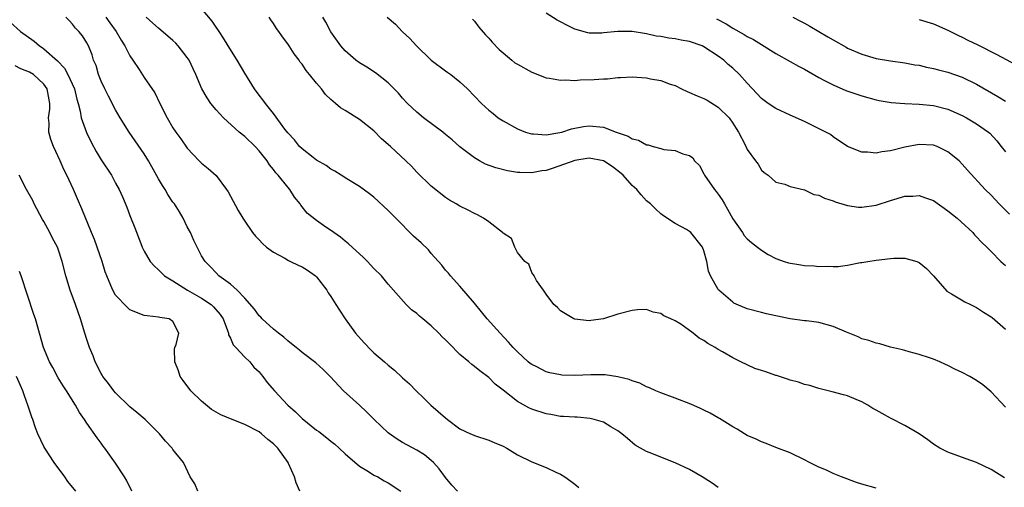
# Model space of a CAD drawing. Units: inches. Extents: x 2688000 to 2690357, y 1531302 to 1533000.
# Drawn here: x 2688212 to 2688349, y 1532596 to 1532661 of the extents above; entities that cross this region are included whole.
import ezdxf

# ---------------------------------------------------------------- set-up
doc = ezdxf.new("R2010")
doc.units = ezdxf.units.IN
doc.header["$MEASUREMENT"] = 0
doc.layers.add('LD26881530_2ft', color=132, linetype='Continuous')

msp = doc.modelspace()

# ---------------------------------------------------------------- linework, layer by layer
at = {"layer": 'LD26881530_2ft'}
for points, elevation in [([(2688331, 1532595.45), (2688329, 1532595.99), (2688328.24, 1532596.24), (2688326.15, 1532597), (2688325, 1532597.49), (2688324.06, 1532597.94), (2688323, 1532598.36), (2688321.7, 1532599), (2688321, 1532599.37), (2688319, 1532600.35), (2688317, 1532601.09), (2688315.66, 1532601.66), (2688315, 1532601.87), (2688314.26, 1532602.26), (2688313, 1532602.78), (2688312.63, 1532603), (2688311.64, 1532603.64), (2688311, 1532603.97), (2688309.14, 1532605.14), (2688309, 1532605.21), (2688307.87, 1532605.87), (2688307, 1532606.29), (2688306.53, 1532606.53), (2688305.15, 1532607.15), (2688303, 1532607.98), (2688301, 1532608.69), (2688300.29, 1532609), (2688299.42, 1532609.42), (2688299, 1532609.55), (2688298.05, 1532610.05), (2688297, 1532610.38), (2688296.56, 1532610.56), (2688295, 1532610.95), (2688293.21, 1532611.21), (2688291.23, 1532611.23), (2688289, 1532611.13), (2688287.18, 1532611.18), (2688287, 1532611.19), (2688285.5, 1532611.5), (2688285, 1532611.65), (2688283.69, 1532612.31), (2688283, 1532612.63), (2688282.78, 1532612.78), (2688282.51, 1532613), (2688281, 1532614.39), (2688280.43, 1532615), (2688279.78, 1532615.78), (2688278.59, 1532617), (2688276.77, 1532619), (2688275.99, 1532619.99), (2688275, 1532621.2), (2688273, 1532623.53), (2688271.69, 1532625), (2688271.38, 1532625.38), (2688271, 1532625.79), (2688270.48, 1532626.48), (2688269, 1532628.1), (2688268.59, 1532628.59), (2688267.57, 1532629.57), (2688266.53, 1532630.53), (2688264.06, 1532633), (2688263.53, 1532633.53), (2688263, 1532634.1), (2688261, 1532635.96), (2688260.41, 1532636.41), (2688259, 1532637.42), (2688257, 1532638.64), (2688256.79, 1532638.79), (2688256.44, 1532639), (2688255.57, 1532639.57), (2688255, 1532639.85), (2688254.35, 1532640.35), (2688253, 1532641.11), (2688252.56, 1532641.44), (2688251, 1532642.65), (2688250.65, 1532643), (2688249.92, 1532643.92), (2688249, 1532644.88), (2688248.59, 1532645.41), (2688247, 1532647.57), (2688245.88, 1532649), (2688245.51, 1532649.51), (2688245, 1532650.15), (2688244.38, 1532651), (2688243, 1532653.22), (2688241.95, 1532655), (2688240.68, 1532657), (2688240.06, 1532658.06), (2688239.42, 1532659), (2688239.26, 1532659.26), (2688239, 1532659.61), (2688238.45, 1532660.45), (2688237, 1532662.18)], 8936), ([(2688349.58, 1532633.58), (2688348.13, 1532635), (2688347, 1532636.2), (2688346.2, 1532637), (2688343.71, 1532639.71), (2688343, 1532640.55), (2688342.55, 1532641), (2688341, 1532642.27), (2688339.51, 1532643), (2688339, 1532643.2), (2688337, 1532643.28), (2688335, 1532642.89), (2688333, 1532642.38), (2688331.77, 1532642.23), (2688331, 1532642.05), (2688329.8, 1532642.2), (2688329, 1532642.18), (2688327, 1532642.99), (2688325, 1532644.35), (2688324.64, 1532644.64), (2688324, 1532645), (2688321, 1532646.47), (2688319, 1532647.35), (2688317, 1532648.28), (2688315.93, 1532649), (2688315, 1532649.66), (2688314.37, 1532650.37), (2688313, 1532651.81), (2688311.97, 1532653), (2688311, 1532653.91), (2688310.39, 1532654.39), (2688309.75, 1532655), (2688309, 1532655.56), (2688307, 1532656.88), (2688306.74, 1532657), (2688305, 1532657.6), (2688303.81, 1532657.81), (2688303, 1532657.98), (2688302.08, 1532658.08), (2688301, 1532658.3), (2688300.36, 1532658.36), (2688299, 1532658.68), (2688298.7, 1532658.7), (2688297, 1532659), (2688295, 1532659.01), (2688293, 1532658.79), (2688292.78, 1532658.78), (2688291, 1532658.78), (2688290.82, 1532658.82), (2688289, 1532659.34), (2688287.88, 1532659.88), (2688287, 1532660.35), (2688286.56, 1532660.56), (2688285, 1532661.57)], 8926), ([(2688210.32, 1532660.32), (2688211.77, 1532659), (2688213.65, 1532657.65), (2688214.39, 1532657), (2688214.77, 1532656.77), (2688215, 1532656.6), (2688216.91, 1532654.91), (2688217.89, 1532653.89), (2688218.37, 1532653), (2688219.28, 1532651), (2688219.6, 1532649.6), (2688219.8, 1532649), (2688220.09, 1532647.91), (2688220.23, 1532647), (2688220.93, 1532644.93), (2688221.59, 1532643.59), (2688222.3, 1532642.3), (2688223, 1532641.14), (2688224.42, 1532639), (2688225, 1532637.89), (2688225.5, 1532637), (2688225.97, 1532635.97), (2688226.57, 1532634.57), (2688227, 1532633.41), (2688227.69, 1532631.69), (2688228.51, 1532629.49), (2688228.71, 1532629), (2688229, 1532628.44), (2688229.81, 1532627), (2688230.36, 1532626.36), (2688231, 1532625.83), (2688231.41, 1532625.41), (2688231.82, 1532625), (2688233, 1532624.28), (2688235.03, 1532623), (2688237, 1532621.9), (2688238.32, 1532621), (2688238.67, 1532620.67), (2688239.6, 1532619.6), (2688239.98, 1532619), (2688240.62, 1532617.38), (2688240.74, 1532617), (2688240.76, 1532616.76), (2688241, 1532616.32), (2688241.39, 1532615.39), (2688241.78, 1532615), (2688243, 1532613.66), (2688243.73, 1532613), (2688244.28, 1532612.28), (2688245, 1532611.65), (2688245.28, 1532611.28), (2688245.54, 1532611), (2688246.13, 1532610.13), (2688247.13, 1532609), (2688249.01, 1532607), (2688250.06, 1532606.06), (2688251, 1532605.12), (2688253, 1532603.52), (2688253.31, 1532603.31), (2688254.45, 1532602.45), (2688255, 1532601.98), (2688255.55, 1532601.55), (2688256.18, 1532601), (2688257, 1532600.2), (2688259, 1532598.48), (2688260.24, 1532597.76), (2688261, 1532597.26), (2688261.56, 1532597), (2688262.45, 1532596.45), (2688263, 1532596.19), (2688264.75, 1532595)], 8944), ([(2688272.67, 1532595), (2688271.84, 1532595.84), (2688271, 1532596.92), (2688270.12, 1532598.12), (2688269.33, 1532599), (2688269, 1532599.3), (2688268.06, 1532600.06), (2688267, 1532600.74), (2688265, 1532601.81), (2688264.26, 1532602.26), (2688263.18, 1532603), (2688263, 1532603.14), (2688261.04, 1532605), (2688260.03, 1532606.03), (2688259, 1532606.99), (2688256.76, 1532609), (2688254.89, 1532611), (2688253.93, 1532611.93), (2688252.9, 1532612.9), (2688251, 1532614.33), (2688250.64, 1532614.64), (2688250.16, 1532615), (2688249.54, 1532615.54), (2688249, 1532615.92), (2688248.46, 1532616.46), (2688247.69, 1532617), (2688247, 1532617.59), (2688245.44, 1532619), (2688245.23, 1532619.23), (2688245, 1532619.42), (2688244.37, 1532620.37), (2688243, 1532621.87), (2688241.94, 1532623), (2688241, 1532623.84), (2688239.41, 1532625), (2688239, 1532625.4), (2688238.25, 1532626.25), (2688237.47, 1532627), (2688237, 1532627.79), (2688236.37, 1532629), (2688235.92, 1532629.92), (2688235.43, 1532631), (2688235, 1532631.83), (2688234.42, 1532633), (2688233.89, 1532633.89), (2688233.2, 1532635), (2688233, 1532635.26), (2688232.3, 1532636.3), (2688231.9, 1532637), (2688231.55, 1532637.55), (2688231, 1532638.47), (2688229.59, 1532641), (2688229, 1532641.97), (2688226.9, 1532645), (2688225.65, 1532647), (2688225, 1532648.1), (2688224, 1532650), (2688223.5, 1532651), (2688223, 1532652.09), (2688222.63, 1532653), (2688222.28, 1532654.28), (2688221.95, 1532655), (2688221.74, 1532655.74), (2688221.24, 1532657), (2688221, 1532657.43), (2688220.38, 1532658.38), (2688219.9, 1532659), (2688219.44, 1532659.44), (2688219, 1532660.04), (2688218.52, 1532660.52), (2688218.08, 1532661)], 8942), ([(2688223.64, 1532661), (2688224.22, 1532660.22), (2688225.07, 1532659), (2688225.8, 1532657.8), (2688226.31, 1532657), (2688227, 1532655.6), (2688227.43, 1532655), (2688228.27, 1532653.73), (2688229, 1532652.59), (2688230.46, 1532650.46), (2688231.19, 1532649), (2688232.21, 1532647), (2688233, 1532645.61), (2688233.4, 1532645), (2688234.08, 1532644.08), (2688235, 1532642.75), (2688236.66, 1532641), (2688237, 1532640.67), (2688237.93, 1532639.93), (2688239, 1532638.96), (2688240.46, 1532637), (2688240.68, 1532636.68), (2688241, 1532636.07), (2688242.08, 1532634.09), (2688242.74, 1532633), (2688243, 1532632.59), (2688244.1, 1532631), (2688244.51, 1532630.51), (2688245, 1532630.02), (2688245.47, 1532629.47), (2688246.02, 1532629), (2688247, 1532628.29), (2688248.57, 1532627.43), (2688249.11, 1532627.11), (2688249.37, 1532627), (2688250.46, 1532626.46), (2688251, 1532626.22), (2688251.77, 1532625.77), (2688252.86, 1532625), (2688253, 1532624.87), (2688254.43, 1532623), (2688254.64, 1532622.64), (2688255, 1532622.12), (2688255.71, 1532621), (2688256.19, 1532620.19), (2688257.01, 1532619), (2688258.46, 1532617), (2688259.65, 1532615.65), (2688260.63, 1532614.63), (2688261, 1532614.28), (2688262.5, 1532613), (2688263, 1532612.54), (2688263.86, 1532611.86), (2688265, 1532610.81), (2688265.96, 1532609.96), (2688266.88, 1532609), (2688267.97, 1532607.97), (2688268.95, 1532607), (2688271, 1532605.23), (2688271.28, 1532605), (2688273, 1532603.71), (2688274.45, 1532603), (2688274.84, 1532602.84), (2688275, 1532602.76), (2688277, 1532602.11), (2688277.77, 1532601.77), (2688279, 1532601.29), (2688279.54, 1532601), (2688281, 1532600.08), (2688283, 1532599.08), (2688285, 1532598.31), (2688286.34, 1532597.66), (2688287, 1532597.38), (2688287.61, 1532597), (2688288.43, 1532596.43), (2688289, 1532595.99), (2688289.54, 1532595.54)], 8940), ([(2688309, 1532595.51), (2688308.12, 1532596.12), (2688306.73, 1532597), (2688305, 1532598.02), (2688303, 1532598.95), (2688301, 1532599.75), (2688299.72, 1532600.28), (2688299, 1532600.54), (2688298.14, 1532601), (2688297.43, 1532601.43), (2688296.33, 1532602.33), (2688295.56, 1532603), (2688295, 1532603.43), (2688294.01, 1532603.99), (2688293, 1532604.6), (2688291.69, 1532605), (2688291.14, 1532605.14), (2688289.31, 1532605.31), (2688289, 1532605.3), (2688287.42, 1532605.42), (2688287, 1532605.42), (2688285.68, 1532605.68), (2688285, 1532605.77), (2688283, 1532606.44), (2688282.61, 1532606.61), (2688281, 1532607.49), (2688279, 1532609.06), (2688277.9, 1532609.9), (2688277, 1532610.82), (2688275.75, 1532611.75), (2688275, 1532612.39), (2688274.64, 1532612.64), (2688274.25, 1532613), (2688273, 1532614.05), (2688271.52, 1532615.52), (2688271, 1532616.07), (2688270.51, 1532616.51), (2688270.05, 1532617), (2688269, 1532618.02), (2688267.81, 1532619), (2688267.38, 1532619.38), (2688267, 1532619.76), (2688266.26, 1532620.26), (2688265.5, 1532621), (2688263, 1532623.84), (2688262.04, 1532625), (2688261, 1532626.02), (2688260.54, 1532626.54), (2688260.09, 1532627), (2688259.54, 1532627.54), (2688257.46, 1532629.46), (2688257, 1532629.83), (2688256.36, 1532630.36), (2688255.41, 1532631), (2688254, 1532632), (2688253, 1532632.68), (2688251.72, 1532633.72), (2688250.84, 1532634.84), (2688250.74, 1532635), (2688249.95, 1532635.95), (2688249.29, 1532637), (2688249, 1532637.32), (2688247.66, 1532639), (2688247.34, 1532639.34), (2688247, 1532639.8), (2688246.44, 1532640.45), (2688246.14, 1532641), (2688245, 1532642.4), (2688244.46, 1532643), (2688243, 1532644.4), (2688242.25, 1532645), (2688240.03, 1532647), (2688239.52, 1532647.52), (2688239, 1532648.11), (2688238.27, 1532649), (2688237.76, 1532649.76), (2688237.02, 1532651), (2688236.18, 1532653), (2688235.81, 1532653.81), (2688235.25, 1532655), (2688235, 1532655.38), (2688233.74, 1532657), (2688233.39, 1532657.39), (2688233, 1532657.76), (2688231, 1532659.45), (2688230.18, 1532660.18), (2688229.26, 1532661)], 8938), ([(2688348.88, 1532596.88), (2688347, 1532598.05), (2688345, 1532599.02), (2688343.52, 1532599.52), (2688341.87, 1532600.13), (2688341, 1532600.43), (2688340.61, 1532600.61), (2688339.88, 1532601), (2688339, 1532601.55), (2688338.18, 1532602.18), (2688337, 1532603), (2688335, 1532604.18), (2688333, 1532605.17), (2688331.81, 1532605.81), (2688331, 1532606.31), (2688330.54, 1532606.54), (2688329.84, 1532607), (2688329, 1532607.47), (2688328.2, 1532607.8), (2688327, 1532608.27), (2688326.42, 1532608.42), (2688324.86, 1532608.86), (2688323, 1532609.33), (2688321.74, 1532609.74), (2688321, 1532609.87), (2688320.19, 1532610.19), (2688319, 1532610.47), (2688318.63, 1532610.63), (2688317.1, 1532611.1), (2688317, 1532611.12), (2688315.62, 1532611.62), (2688315, 1532611.8), (2688314.11, 1532612.1), (2688313, 1532612.59), (2688312.14, 1532613), (2688311, 1532613.56), (2688309.59, 1532614.41), (2688309, 1532614.72), (2688308.57, 1532615), (2688307.55, 1532615.55), (2688307, 1532615.99), (2688306.32, 1532616.32), (2688305.49, 1532617), (2688303.76, 1532618.24), (2688303, 1532618.72), (2688302.39, 1532619), (2688301.42, 1532619.42), (2688301, 1532619.76), (2688299.93, 1532619.93), (2688299, 1532620.29), (2688297.75, 1532620.25), (2688297, 1532620.18), (2688295, 1532619.64), (2688293.02, 1532619), (2688291.22, 1532618.78), (2688291, 1532618.73), (2688289, 1532618.96), (2688288.88, 1532619), (2688287.69, 1532619.69), (2688287, 1532620.12), (2688286.58, 1532620.58), (2688286.07, 1532621), (2688285, 1532622.46), (2688284.64, 1532623), (2688283.68, 1532624.32), (2688283.34, 1532625), (2688283, 1532625.46), (2688282.6, 1532626.6), (2688282.05, 1532627), (2688281, 1532628.23), (2688280.65, 1532629), (2688280.2, 1532630.2), (2688279, 1532630.91), (2688278.93, 1532631), (2688277, 1532632.52), (2688276.29, 1532633), (2688275.46, 1532633.46), (2688275, 1532633.66), (2688274.13, 1532634.13), (2688273, 1532634.69), (2688272.48, 1532635), (2688271.53, 1532635.53), (2688271, 1532635.88), (2688269, 1532637.48), (2688267, 1532639.43), (2688266.24, 1532640.24), (2688265.47, 1532641), (2688263.31, 1532643), (2688262.07, 1532644.07), (2688261, 1532645.15), (2688259, 1532646.77), (2688257, 1532648), (2688256.37, 1532648.37), (2688255.67, 1532649), (2688255, 1532649.55), (2688254.25, 1532650.25), (2688253.69, 1532651), (2688253, 1532651.79), (2688252.03, 1532653), (2688251.56, 1532653.56), (2688251, 1532654.45), (2688250.75, 1532654.75), (2688250.59, 1532655), (2688249.89, 1532655.89), (2688249.2, 1532657), (2688249, 1532657.29), (2688248.25, 1532658.25), (2688247.76, 1532659), (2688247.43, 1532659.43), (2688247, 1532660.1), (2688246.62, 1532660.62), (2688246.41, 1532661)], 8934), ([(2688349, 1532606.7), (2688347, 1532608.83), (2688345.84, 1532609.84), (2688345, 1532610.44), (2688344.05, 1532611), (2688343, 1532611.55), (2688341.98, 1532611.98), (2688341, 1532612.5), (2688340.64, 1532612.64), (2688339.89, 1532613), (2688339, 1532613.37), (2688338.42, 1532613.58), (2688337, 1532614.06), (2688335.59, 1532614.41), (2688335, 1532614.58), (2688334.68, 1532614.68), (2688333, 1532615.04), (2688331.51, 1532615.51), (2688331, 1532615.6), (2688329.98, 1532615.98), (2688329, 1532616.23), (2688328.48, 1532616.48), (2688326.86, 1532617.14), (2688325, 1532617.95), (2688323, 1532618.49), (2688321.28, 1532618.72), (2688321, 1532618.74), (2688319, 1532619), (2688317, 1532619.41), (2688315.72, 1532619.72), (2688315, 1532619.87), (2688313, 1532620.4), (2688311.18, 1532621.18), (2688311, 1532621.31), (2688309.06, 1532623), (2688309, 1532623.08), (2688307.93, 1532625), (2688307.65, 1532625.65), (2688307.38, 1532627), (2688307, 1532628.45), (2688306.78, 1532629), (2688305.19, 1532631), (2688305, 1532631.18), (2688304.57, 1532631.43), (2688303, 1532632.26), (2688301.35, 1532633.35), (2688301, 1532633.62), (2688300.28, 1532634.28), (2688299.54, 1532635), (2688299, 1532635.45), (2688298.25, 1532636.25), (2688297.64, 1532637), (2688297, 1532637.58), (2688295.74, 1532639), (2688295, 1532639.59), (2688294.19, 1532640.19), (2688293, 1532641), (2688291, 1532641.36), (2688289, 1532641.05), (2688285.98, 1532639.98), (2688285, 1532639.67), (2688284.4, 1532639.6), (2688283, 1532639.32), (2688281.36, 1532639.36), (2688281, 1532639.39), (2688279.61, 1532639.61), (2688278, 1532640), (2688276.54, 1532640.54), (2688275.7, 1532641), (2688275, 1532641.41), (2688273, 1532642.94), (2688271.9, 1532643.9), (2688271, 1532644.67), (2688270.59, 1532645), (2688267.93, 1532647), (2688267, 1532647.76), (2688265.67, 1532649), (2688265, 1532649.71), (2688264.42, 1532650.42), (2688263, 1532651.84), (2688261.23, 1532653.23), (2688260.02, 1532654.02), (2688259, 1532654.63), (2688258.49, 1532655), (2688257, 1532656.29), (2688256.38, 1532657), (2688255, 1532658.97), (2688254.32, 1532660.32), (2688253.9, 1532661)], 8932), ([(2688262.84, 1532661), (2688264, 1532660), (2688264.94, 1532659), (2688266.02, 1532658.02), (2688266.93, 1532657), (2688269, 1532655.02), (2688271, 1532653.51), (2688271.31, 1532653.31), (2688271.73, 1532653), (2688273, 1532651.98), (2688274.05, 1532651), (2688275.99, 1532649), (2688277, 1532648.03), (2688277.6, 1532647.6), (2688278.34, 1532647), (2688279, 1532646.55), (2688281, 1532645.44), (2688282.14, 1532645), (2688282.8, 1532644.8), (2688283, 1532644.75), (2688283.24, 1532644.76), (2688285, 1532644.63), (2688286.93, 1532644.93), (2688287.2, 1532645), (2688288.55, 1532645.45), (2688290.21, 1532645.79), (2688291, 1532645.87), (2688293, 1532645.66), (2688294.76, 1532645), (2688296.44, 1532644.44), (2688297, 1532644.07), (2688297.89, 1532643.89), (2688299, 1532643.24), (2688299.23, 1532643.23), (2688299.9, 1532643), (2688301, 1532642.72), (2688301.41, 1532642.59), (2688303, 1532642.43), (2688304.04, 1532641.96), (2688305, 1532641.76), (2688305.43, 1532641.43), (2688305.66, 1532641), (2688306.36, 1532640.36), (2688307, 1532639.17), (2688307.07, 1532639), (2688308.48, 1532637), (2688308.72, 1532636.72), (2688309, 1532636.34), (2688309.55, 1532635.55), (2688309.85, 1532635), (2688310.28, 1532634.28), (2688311, 1532632.94), (2688312.36, 1532631), (2688312.61, 1532630.61), (2688313, 1532630.15), (2688313.61, 1532629.61), (2688314.46, 1532629), (2688315, 1532628.55), (2688315.94, 1532627.94), (2688317, 1532627.41), (2688318.17, 1532627), (2688318.8, 1532626.8), (2688320.5, 1532626.5), (2688321, 1532626.44), (2688322.36, 1532626.36), (2688323, 1532626.3), (2688324.35, 1532626.35), (2688325, 1532626.3), (2688325.71, 1532626.29), (2688327, 1532626.46), (2688328.83, 1532626.83), (2688329, 1532626.84), (2688329.82, 1532627), (2688331, 1532627.18), (2688333, 1532627.41), (2688333.44, 1532627.44), (2688335, 1532627.46), (2688336.64, 1532627), (2688337, 1532626.86), (2688337.99, 1532625.99), (2688338.97, 1532625), (2688340.85, 1532622.85), (2688341.5, 1532622.5), (2688343.36, 1532621.36), (2688344.16, 1532621), (2688344.71, 1532620.71), (2688345, 1532620.59), (2688345.95, 1532619.95), (2688347, 1532619.3), (2688347.17, 1532619.17), (2688349, 1532617.56)], 8930), ([(2688274.72, 1532660.72), (2688275, 1532660.43), (2688275.62, 1532659.62), (2688276.54, 1532658.54), (2688277, 1532658.07), (2688277.5, 1532657.5), (2688278.48, 1532656.49), (2688279, 1532656.02), (2688280.23, 1532655), (2688280.66, 1532654.66), (2688281, 1532654.46), (2688283, 1532653.36), (2688285, 1532652.57), (2688285.49, 1532652.51), (2688287, 1532652.22), (2688287.73, 1532652.27), (2688289, 1532652.19), (2688289.75, 1532652.25), (2688291.7, 1532652.3), (2688293, 1532652.42), (2688293.57, 1532652.43), (2688295, 1532652.61), (2688295.39, 1532652.61), (2688297, 1532652.69), (2688299, 1532652.55), (2688299.57, 1532652.43), (2688301, 1532652.19), (2688302.3, 1532651.69), (2688303, 1532651.46), (2688303.88, 1532651), (2688304.65, 1532650.65), (2688305, 1532650.53), (2688306.04, 1532650.04), (2688307, 1532649.66), (2688307.43, 1532649.43), (2688309, 1532648.48), (2688310.49, 1532647), (2688311, 1532646.26), (2688311.49, 1532645.49), (2688311.83, 1532645), (2688312.68, 1532643.32), (2688313, 1532642.58), (2688314.2, 1532641), (2688314.53, 1532640.53), (2688315, 1532639.72), (2688315.37, 1532639.37), (2688315.95, 1532639), (2688317, 1532638.04), (2688318.27, 1532637.73), (2688319, 1532637.41), (2688321, 1532636.97), (2688322.33, 1532636.33), (2688323, 1532636.24), (2688323.79, 1532635.79), (2688325, 1532635.44), (2688325.3, 1532635.3), (2688327, 1532634.76), (2688328.55, 1532634.55), (2688329, 1532634.54), (2688331, 1532634.81), (2688333, 1532635.47), (2688335, 1532636.08), (2688336.1, 1532636.1), (2688337, 1532636.16), (2688337.85, 1532635.85), (2688339, 1532635.47), (2688341, 1532634.06), (2688342.26, 1532633), (2688344.45, 1532631), (2688344.7, 1532630.7), (2688345, 1532630.4), (2688345.66, 1532629.66), (2688346.42, 1532629), (2688347, 1532628.38), (2688348.39, 1532627), (2688348.7, 1532626.7), (2688349, 1532626.45)], 8928), ([(2688308.76, 1532660.77), (2688310.07, 1532660.07), (2688311, 1532659.46), (2688312.6, 1532658.6), (2688313, 1532658.32), (2688313.88, 1532657.88), (2688315, 1532657.17), (2688317, 1532655.94), (2688319, 1532654.84), (2688320.17, 1532654.17), (2688321, 1532653.75), (2688323, 1532652.61), (2688323.8, 1532652.2), (2688325, 1532651.56), (2688326.79, 1532650.79), (2688328.28, 1532650.28), (2688329, 1532650.06), (2688331, 1532649.48), (2688331.39, 1532649.39), (2688333.1, 1532649.1), (2688334.97, 1532648.97), (2688337, 1532648.9), (2688339, 1532648.7), (2688341, 1532648.19), (2688343, 1532647.31), (2688343.59, 1532647), (2688345, 1532646.16), (2688346.67, 1532645), (2688346.85, 1532644.85), (2688347.8, 1532643.8), (2688348.43, 1532643), (2688349, 1532642.24)], 8924), ([(2688319.39, 1532661), (2688320.45, 1532660.45), (2688321, 1532660.14), (2688321.75, 1532659.75), (2688324.27, 1532658.27), (2688325, 1532657.82), (2688326.8, 1532656.8), (2688327, 1532656.7), (2688329, 1532655.84), (2688331, 1532655.26), (2688333, 1532654.91), (2688335, 1532654.64), (2688336.38, 1532654.38), (2688337, 1532654.29), (2688338.02, 1532654.02), (2688339, 1532653.85), (2688339.66, 1532653.66), (2688341, 1532653.35), (2688343, 1532652.65), (2688345, 1532651.66), (2688347.95, 1532649.95), (2688349, 1532649.28)], 8922), ([(2688337, 1532660.68), (2688339, 1532660.07), (2688341, 1532659.2), (2688342.45, 1532658.45), (2688343, 1532658.2), (2688343.79, 1532657.79), (2688345.15, 1532657.15), (2688347.8, 1532655.8), (2688351.73, 1532653.73)], 8920), ([(2688250.66, 1532595), (2688250.16, 1532596.16), (2688249.96, 1532597), (2688249.11, 1532598.89), (2688249.05, 1532599), (2688247.62, 1532601), (2688247, 1532601.61), (2688246.23, 1532602.23), (2688245.36, 1532603), (2688245, 1532603.26), (2688243, 1532604.3), (2688241.24, 1532605), (2688239.66, 1532605.66), (2688238.39, 1532606.39), (2688237, 1532607.53), (2688235.49, 1532609), (2688234.42, 1532610.42), (2688234.02, 1532611), (2688233.78, 1532611.78), (2688233.27, 1532613), (2688233.21, 1532614.79), (2688233.25, 1532615), (2688233.45, 1532615.45), (2688233.84, 1532617), (2688233, 1532618.65), (2688232.45, 1532619), (2688231.18, 1532619.18), (2688231, 1532619.26), (2688229.4, 1532619.4), (2688229, 1532619.48), (2688227, 1532620.28), (2688226.61, 1532620.61), (2688225, 1532622.32), (2688224.61, 1532623), (2688224.36, 1532623.64), (2688223.78, 1532625), (2688223.56, 1532625.56), (2688223.13, 1532627), (2688222.45, 1532629), (2688222.06, 1532630.06), (2688221.67, 1532631), (2688220.32, 1532634.32), (2688219.69, 1532635.69), (2688219.13, 1532637), (2688218.2, 1532639), (2688217.8, 1532639.8), (2688217.27, 1532641), (2688216.35, 1532643), (2688215.98, 1532643.98), (2688215.71, 1532645), (2688215.73, 1532646.26), (2688215.66, 1532647), (2688215.83, 1532648.17), (2688215.86, 1532649), (2688215.48, 1532651), (2688215, 1532651.69), (2688213.56, 1532653), (2688213, 1532653.36), (2688211.81, 1532653.81), (2688211, 1532654.23)], 8946), ([(2688236.48, 1532595), (2688236.03, 1532596.03), (2688235.41, 1532597), (2688234.47, 1532599), (2688233, 1532600.83), (2688232.89, 1532601), (2688231.96, 1532601.96), (2688231.13, 1532603), (2688229.12, 1532605), (2688227.99, 1532605.99), (2688227, 1532606.74), (2688225, 1532608.71), (2688224.76, 1532609), (2688224.02, 1532610.02), (2688223.24, 1532611), (2688223.15, 1532611.15), (2688223, 1532611.38), (2688222.14, 1532613), (2688221.86, 1532613.86), (2688221.37, 1532615), (2688221.29, 1532615.29), (2688221, 1532616.12), (2688220.73, 1532617), (2688220.13, 1532619), (2688219.43, 1532621), (2688218.69, 1532623), (2688218.08, 1532625), (2688217.57, 1532627), (2688217, 1532628.71), (2688216.89, 1532629), (2688216.22, 1532630.22), (2688215.84, 1532631), (2688215, 1532632.55), (2688214.83, 1532632.83), (2688213.68, 1532635), (2688213.46, 1532635.46), (2688212.6, 1532637), (2688211.55, 1532639)], 8948), ([(2688227.28, 1532595), (2688226.53, 1532596.53), (2688226.24, 1532597), (2688225, 1532598.9), (2688223.49, 1532601), (2688223.27, 1532601.27), (2688223, 1532601.68), (2688222.44, 1532602.44), (2688221, 1532604.5), (2688220.68, 1532605), (2688219.98, 1532605.98), (2688219.42, 1532607), (2688218.17, 1532609), (2688217.7, 1532609.7), (2688217, 1532610.81), (2688216.24, 1532612.24), (2688215.78, 1532613), (2688214.94, 1532615), (2688214.42, 1532617), (2688213.85, 1532619), (2688213.62, 1532619.62), (2688211.83, 1532625), (2688211.6, 1532625.6)], 8950), ([(2688219.47, 1532595), (2688218.37, 1532596.37), (2688217.95, 1532597), (2688216.47, 1532599), (2688215.14, 1532601), (2688215, 1532601.25), (2688214.17, 1532603), (2688213.83, 1532603.83), (2688213.46, 1532605), (2688213.33, 1532605.33), (2688212.8, 1532607), (2688212.3, 1532608.3), (2688212.09, 1532609), (2688211.74, 1532609.74), (2688211.22, 1532611)], 8952)]:
    msp.add_lwpolyline(points, dxfattribs=dict(at, elevation=elevation))

doc.saveas('drawing.dxf')
